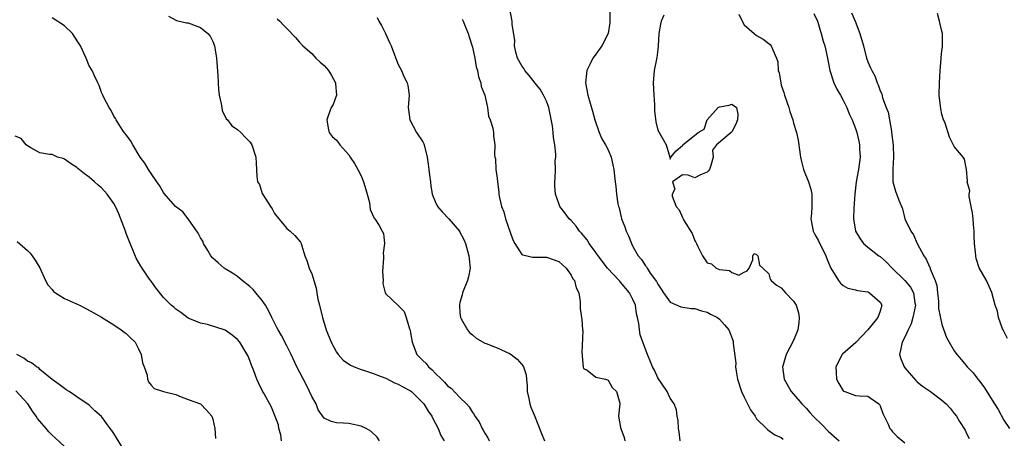
# Model space of a CAD drawing. Units: inches. Extents: x 2562000 to 2565000, y 1542000 to 1545000.
# Drawn here: x 2563028 to 2563187, y 1543579 to 1543647 of the extents above; entities that cross this region are included whole.
import ezdxf

# ---------------------------------------------------------------- set-up
doc = ezdxf.new("R2010")
doc.units = ezdxf.units.IN
doc.header["$MEASUREMENT"] = 0
doc.layers.add('LD25621542_2ft', color=40, linetype='Continuous')

msp = doc.modelspace()

# ---------------------------------------------------------------- linework, layer by layer
at = {"layer": 'LD25621542_2ft'}
for points, elevation in [([(2563134.62, 1543579), (2563134.48, 1543580.48), (2563134.38, 1543581), (2563134.31, 1543582.31), (2563134.17, 1543583), (2563134.04, 1543584.04), (2563133.68, 1543585), (2563133, 1543585.95), (2563132.51, 1543587), (2563131, 1543589.24), (2563130.46, 1543590.46), (2563130.18, 1543591), (2563129.84, 1543591.84), (2563129.33, 1543593), (2563128.57, 1543595), (2563128.17, 1543596.17), (2563128.04, 1543597), (2563127.96, 1543598.04), (2563127.75, 1543599), (2563127.59, 1543599.59), (2563127.38, 1543601), (2563127, 1543601.9), (2563126.44, 1543603), (2563125, 1543604.74), (2563124.86, 1543604.86), (2563124.77, 1543605), (2563122.9, 1543607), (2563121.34, 1543609), (2563121, 1543609.51), (2563119.91, 1543611), (2563119.59, 1543611.59), (2563118.69, 1543612.69), (2563118.35, 1543613), (2563117.82, 1543613.82), (2563117, 1543614.69), (2563116.65, 1543615), (2563115.95, 1543615.95), (2563115.18, 1543617), (2563115, 1543617.45), (2563114.48, 1543619), (2563114.33, 1543620.33), (2563114.33, 1543621), (2563114.43, 1543621.57), (2563114.44, 1543623), (2563114.43, 1543624.43), (2563114.51, 1543625), (2563114.53, 1543625.47), (2563114.37, 1543627), (2563114.15, 1543628.15), (2563114.08, 1543629), (2563113.95, 1543630.05), (2563113.67, 1543631.67), (2563113.39, 1543633), (2563113, 1543634.03), (2563112.53, 1543635), (2563111.97, 1543635.97), (2563111.14, 1543637), (2563111, 1543637.21), (2563110.19, 1543638.19), (2563109.47, 1543639), (2563109.33, 1543639.32), (2563109, 1543639.78), (2563108.3, 1543641), (2563108.02, 1543641.98), (2563107.82, 1543643), (2563107.87, 1543643.87), (2563107.45, 1543646.55), (2563107.44, 1543647), (2563107.05, 1543649)], 8126), ([(2563123.25, 1543649), (2563123.25, 1543647), (2563123.24, 1543646.76), (2563122.99, 1543645.01), (2563121.97, 1543643), (2563120.71, 1543641.29), (2563120.51, 1543641), (2563120.08, 1543640.08), (2563119.53, 1543639), (2563119.46, 1543638.54), (2563119.3, 1543637), (2563119.69, 1543635), (2563120.44, 1543632.44), (2563120.83, 1543631), (2563121.5, 1543629), (2563121.96, 1543627.96), (2563122.55, 1543627), (2563123, 1543626.16), (2563123.48, 1543625), (2563123.72, 1543623.72), (2563123.92, 1543623), (2563124.03, 1543621.97), (2563124.09, 1543621), (2563124.21, 1543620.21), (2563124.32, 1543619), (2563124.56, 1543617.44), (2563124.67, 1543617), (2563124.75, 1543616.75), (2563125.16, 1543615), (2563125.67, 1543613.67), (2563125.9, 1543613), (2563126.25, 1543612.25), (2563126.75, 1543611), (2563127, 1543610.5), (2563127.85, 1543609), (2563128.4, 1543608.4), (2563129, 1543607.38), (2563129.19, 1543607.19), (2563129.28, 1543607), (2563129.79, 1543606.21), (2563130.82, 1543604.82), (2563131, 1543604.42), (2563131.57, 1543603.57), (2563131.93, 1543603), (2563133, 1543601.48), (2563134.73, 1543600.73), (2563136.44, 1543600.44), (2563137, 1543600.46), (2563138.07, 1543600.07), (2563139, 1543599.88), (2563139.56, 1543599.56), (2563140.69, 1543599), (2563141, 1543598.71), (2563141.79, 1543597.79), (2563142.51, 1543597), (2563143.19, 1543595.19), (2563143.22, 1543595), (2563143.21, 1543594.79), (2563143.62, 1543591.62), (2563143.61, 1543591), (2563143.69, 1543590.31), (2563143.94, 1543589), (2563144.57, 1543587), (2563145, 1543586.07), (2563146.04, 1543584.04), (2563146.75, 1543583), (2563147, 1543582.56), (2563148.62, 1543581), (2563148.8, 1543580.8), (2563149.98, 1543579.98), (2563151, 1543579.54), (2563151.29, 1543579.29)], 8124), ([(2563132, 1543648), (2563131.54, 1543647), (2563131.45, 1543646.55), (2563131.2, 1543645), (2563131.09, 1543643), (2563131, 1543642.42), (2563130.86, 1543641.14), (2563130.45, 1543639), (2563130.27, 1543637), (2563130.38, 1543635), (2563130.49, 1543633.51), (2563130.49, 1543633), (2563130.46, 1543632.46), (2563130.69, 1543630.69), (2563131, 1543629.33), (2563131.86, 1543627.86), (2563132.39, 1543627), (2563132.98, 1543624.98), (2563133, 1543624.65), (2563133.12, 1543625), (2563133.98, 1543626.02), (2563135, 1543626.88), (2563135.09, 1543627), (2563137.55, 1543629), (2563138.5, 1543629.5), (2563138.99, 1543631), (2563140.76, 1543633), (2563140.9, 1543633.1), (2563141, 1543633.13), (2563142.58, 1543633.42), (2563143, 1543633.55), (2563143.76, 1543633), (2563143.96, 1543631.96), (2563143.91, 1543631), (2563143.67, 1543630.33), (2563143, 1543629.08), (2563142.89, 1543629), (2563140.53, 1543627), (2563139.87, 1543626.13), (2563139.97, 1543625), (2563139.62, 1543623.62), (2563139.39, 1543623), (2563139.23, 1543622.77), (2563139, 1543622.57), (2563137.9, 1543622.1), (2563137, 1543621.61), (2563135.94, 1543622.06), (2563135, 1543622.1), (2563133.4, 1543621), (2563133.78, 1543619.78), (2563133.33, 1543619), (2563133.33, 1543618.67), (2563133.99, 1543617), (2563134.46, 1543616.46), (2563135, 1543615.2), (2563135.09, 1543615.09), (2563135.1, 1543615), (2563135.2, 1543614.8), (2563136.59, 1543612.59), (2563137, 1543611.41), (2563137.19, 1543611.19), (2563137.26, 1543611), (2563137.48, 1543610.52), (2563138.24, 1543609), (2563139, 1543607.87), (2563139.69, 1543607.69), (2563140.46, 1543607), (2563141, 1543606.77), (2563142.64, 1543606.64), (2563143, 1543606.28), (2563144.12, 1543605.88), (2563145, 1543606.36), (2563145.46, 1543606.54), (2563145.8, 1543607), (2563146.37, 1543608.37), (2563146.37, 1543609), (2563146.62, 1543609.38), (2563147, 1543609.23), (2563147.18, 1543609), (2563147.48, 1543607.48), (2563148.04, 1543607), (2563149, 1543606.09), (2563149.21, 1543605.21), (2563149.34, 1543605), (2563150.22, 1543604.22), (2563151, 1543603.8), (2563151.35, 1543603.35), (2563151.66, 1543603), (2563153, 1543601.67), (2563153.39, 1543601), (2563153.76, 1543599.76), (2563153.89, 1543599), (2563153.85, 1543598.15), (2563153.68, 1543597), (2563153, 1543595.3), (2563151.77, 1543593), (2563151.33, 1543591.33), (2563151.22, 1543591), (2563151.44, 1543589), (2563152.58, 1543587), (2563153, 1543586.56), (2563154.3, 1543585), (2563155, 1543584.3), (2563155.63, 1543583.63), (2563156.17, 1543583), (2563157.6, 1543581.6), (2563158.58, 1543580.58), (2563160.34, 1543579)], 8122), ([(2563144.14, 1543648.14), (2563144.65, 1543647), (2563145, 1543646.44), (2563146.59, 1543645), (2563147, 1543644.69), (2563148.07, 1543644.07), (2563149, 1543643.4), (2563149.21, 1543643.21), (2563149.37, 1543643), (2563149.61, 1543642.39), (2563150.25, 1543641), (2563150.44, 1543640.44), (2563150.49, 1543639), (2563150.66, 1543638.66), (2563150.9, 1543637), (2563151, 1543636.66), (2563151.43, 1543635.43), (2563151.54, 1543635), (2563152.22, 1543633), (2563152.4, 1543632.4), (2563152.86, 1543631), (2563153, 1543630.47), (2563153.47, 1543629), (2563153.72, 1543627.72), (2563154.09, 1543625), (2563154.26, 1543624.26), (2563154.61, 1543623), (2563155.41, 1543621), (2563155.78, 1543619.78), (2563155.96, 1543619), (2563155.94, 1543618.06), (2563155.96, 1543617), (2563155.87, 1543615.87), (2563155.77, 1543615), (2563156.16, 1543613), (2563156.43, 1543612.43), (2563157, 1543611.42), (2563158.19, 1543609), (2563158.41, 1543608.41), (2563159.01, 1543607.01), (2563160.24, 1543605), (2563160.56, 1543604.56), (2563161, 1543604.2), (2563161.77, 1543603.77), (2563163, 1543603.47), (2563163.36, 1543603.36), (2563165, 1543603.14), (2563165.09, 1543603.09), (2563165.3, 1543603), (2563167, 1543601.47), (2563167.28, 1543601), (2563167, 1543600.01), (2563166.61, 1543599), (2563164.99, 1543597), (2563163.05, 1543594.95), (2563160.93, 1543593.07), (2563160.87, 1543593), (2563159.83, 1543591), (2563159.9, 1543590.1), (2563159.92, 1543589), (2563160.29, 1543588.29), (2563161, 1543587.14), (2563161.08, 1543587.08), (2563161.28, 1543587), (2563163, 1543586.37), (2563163.68, 1543586.32), (2563165, 1543586.28), (2563166.78, 1543585), (2563166.88, 1543584.88), (2563167, 1543584.68), (2563167.42, 1543583.42), (2563168.29, 1543581.71), (2563168.58, 1543581), (2563168.78, 1543580.78), (2563169, 1543580.48), (2563169.73, 1543579.73), (2563171, 1543578.7)], 8120), ([(2563156.27, 1543648.27), (2563156.84, 1543647), (2563157, 1543646.49), (2563157.33, 1543645.33), (2563157.46, 1543645), (2563157.79, 1543643.79), (2563158.07, 1543643), (2563158.5, 1543641), (2563158.83, 1543639), (2563159.49, 1543637), (2563160, 1543636), (2563160.58, 1543635), (2563161, 1543634.23), (2563161.6, 1543633), (2563162, 1543632), (2563162.46, 1543631), (2563163, 1543629.64), (2563163.23, 1543629), (2563163.57, 1543627.57), (2563163.67, 1543627), (2563163.67, 1543626.33), (2563163.74, 1543625), (2563163.49, 1543623), (2563163.13, 1543621), (2563162.9, 1543619), (2563162.74, 1543616.74), (2563162.68, 1543615), (2563163.02, 1543613), (2563163.75, 1543611.75), (2563164.32, 1543611), (2563165, 1543610.38), (2563166.79, 1543609), (2563167, 1543608.86), (2563168, 1543608), (2563168.92, 1543607), (2563171, 1543605), (2563171.92, 1543603.92), (2563172.41, 1543603), (2563172.62, 1543601.38), (2563172.7, 1543601), (2563172.31, 1543599), (2563172.04, 1543597.96), (2563171.55, 1543597), (2563171, 1543595.79), (2563170.54, 1543595), (2563170.31, 1543593.69), (2563170.11, 1543593), (2563170.32, 1543592.32), (2563170.87, 1543591), (2563171, 1543590.82), (2563172.79, 1543588.79), (2563173, 1543588.59), (2563173.88, 1543587.88), (2563175.17, 1543587), (2563177, 1543585.62), (2563177.67, 1543585), (2563178.31, 1543584.31), (2563179, 1543583.46), (2563179.33, 1543583), (2563179.84, 1543582.16), (2563180.74, 1543580.74), (2563181, 1543580.18), (2563181.39, 1543579.39)], 8118), ([(2563162.35, 1543648.35), (2563162.93, 1543647), (2563163.69, 1543645), (2563164.28, 1543643), (2563164.81, 1543641), (2563165, 1543640.42), (2563165.45, 1543639.45), (2563165.63, 1543639), (2563166.13, 1543638.13), (2563166.54, 1543637), (2563166.7, 1543636.7), (2563167, 1543635.74), (2563167.25, 1543635.25), (2563167.39, 1543634.61), (2563168, 1543633), (2563168.29, 1543632.29), (2563168.52, 1543631), (2563168.81, 1543629.19), (2563168.86, 1543629), (2563169.08, 1543626.92), (2563169.14, 1543625), (2563169.03, 1543623.03), (2563169.04, 1543622.96), (2563169.04, 1543621), (2563169.49, 1543619.49), (2563170.01, 1543617.99), (2563170.59, 1543616.59), (2563171.02, 1543614.98), (2563171.95, 1543613), (2563172.4, 1543612.4), (2563172.99, 1543611), (2563174.06, 1543609), (2563174.46, 1543608.46), (2563175, 1543607.21), (2563175.08, 1543607.08), (2563175.12, 1543606.88), (2563175.93, 1543605), (2563176.18, 1543604.18), (2563176.28, 1543603), (2563176.42, 1543601.58), (2563176.46, 1543601), (2563176.45, 1543600.45), (2563177, 1543597.89), (2563177.76, 1543595.76), (2563178.19, 1543595), (2563179, 1543593.61), (2563179.41, 1543593), (2563180.15, 1543592.15), (2563181.06, 1543591), (2563182.05, 1543590.05), (2563182.83, 1543589), (2563182.92, 1543588.92), (2563183.78, 1543587.78), (2563185.53, 1543585), (2563186.08, 1543584.08), (2563187, 1543582.39), (2563187.92, 1543581)], 8116), ([(2563187.6, 1543595.6), (2563186.89, 1543597), (2563186.81, 1543597.19), (2563186.17, 1543599), (2563186.01, 1543600.01), (2563185.64, 1543601), (2563185.06, 1543603.06), (2563184.21, 1543605), (2563183.05, 1543607.05), (2563182.55, 1543608.55), (2563182.46, 1543609), (2563182.41, 1543609.59), (2563182.27, 1543611), (2563182.21, 1543612.21), (2563182.21, 1543613), (2563182.08, 1543614.08), (2563182.03, 1543615), (2563181.94, 1543615.94), (2563181.74, 1543617), (2563181.38, 1543618.62), (2563181.4, 1543619), (2563181.52, 1543619.52), (2563181.09, 1543621), (2563181.15, 1543621.15), (2563180.99, 1543623), (2563180.67, 1543624.67), (2563180.41, 1543625), (2563179, 1543626.73), (2563178.2, 1543628.2), (2563177.5, 1543630.5), (2563177.21, 1543631.21), (2563177, 1543631.96), (2563176.8, 1543632.8), (2563176.57, 1543635), (2563176.6, 1543637), (2563176.73, 1543639), (2563176.89, 1543640.89), (2563176.89, 1543641.11), (2563177, 1543642.19), (2563177.09, 1543642.91), (2563177.07, 1543645), (2563177, 1543645.38), (2563176.6, 1543647), (2563176.26, 1543648.26)], 8114), ([(2563085.99, 1543579), (2563085.61, 1543579.61), (2563084.58, 1543580.58), (2563083.83, 1543581), (2563083, 1543581.39), (2563081, 1543581.83), (2563080.1, 1543581.9), (2563079, 1543581.92), (2563078.14, 1543582.14), (2563077, 1543582.69), (2563076.06, 1543584.06), (2563075.7, 1543585), (2563075, 1543586.18), (2563074.67, 1543587), (2563074.12, 1543588.12), (2563072.6, 1543591), (2563071.69, 1543593), (2563071, 1543594.41), (2563070.1, 1543596.1), (2563069.56, 1543597), (2563069.38, 1543597.38), (2563068.54, 1543599), (2563068.05, 1543600.05), (2563067.51, 1543601), (2563067, 1543601.74), (2563065.96, 1543603), (2563065.51, 1543603.51), (2563065, 1543604.01), (2563063.76, 1543605), (2563063, 1543605.64), (2563062.17, 1543606.17), (2563061, 1543606.88), (2563060.83, 1543607), (2563059.88, 1543607.88), (2563059, 1543608.63), (2563058.69, 1543609), (2563058.17, 1543609.83), (2563057.48, 1543611), (2563057.37, 1543611.37), (2563057, 1543611.89), (2563056.65, 1543612.65), (2563055, 1543614.97), (2563054.13, 1543616.13), (2563052.96, 1543616.96), (2563051.11, 1543619.11), (2563051, 1543619.23), (2563050.38, 1543620.38), (2563049.96, 1543621), (2563049, 1543622.33), (2563048.58, 1543623), (2563048.01, 1543624.01), (2563047.26, 1543625), (2563046.03, 1543627), (2563045.7, 1543627.7), (2563045, 1543628.57), (2563044.83, 1543628.83), (2563044.66, 1543629), (2563043.96, 1543630.04), (2563043.35, 1543631), (2563043.24, 1543631.24), (2563043, 1543631.61), (2563042.54, 1543632.54), (2563042.23, 1543633), (2563041.37, 1543634.63), (2563041.19, 1543635), (2563041.15, 1543635.15), (2563041, 1543635.46), (2563040.61, 1543636.61), (2563040.4, 1543637), (2563039.84, 1543638.16), (2563039.48, 1543639), (2563039, 1543639.79), (2563038.5, 1543641), (2563037.58, 1543643), (2563037.36, 1543643.36), (2563036.58, 1543644.58), (2563036.27, 1543645), (2563035, 1543646.27), (2563033, 1543647.54)], 8136), ([(2563051.81, 1543647.81), (2563053.11, 1543647.11), (2563054.75, 1543646.75), (2563055, 1543646.73), (2563057, 1543646), (2563058.19, 1543645), (2563058.57, 1543644.57), (2563059, 1543643.72), (2563059.28, 1543643), (2563059.57, 1543641), (2563059.81, 1543638.19), (2563059.88, 1543637), (2563059.92, 1543635.92), (2563060.04, 1543635), (2563060.37, 1543633.63), (2563060.45, 1543633), (2563060.54, 1543632.54), (2563061.18, 1543631.18), (2563061.38, 1543631), (2563062.06, 1543630.06), (2563063, 1543629.46), (2563063.52, 1543629), (2563064.24, 1543628.24), (2563065, 1543627.47), (2563065.29, 1543627), (2563065.98, 1543625), (2563066.02, 1543624.02), (2563066.09, 1543623), (2563066.13, 1543621.87), (2563066.23, 1543621), (2563066.54, 1543620.54), (2563067, 1543619.09), (2563067.08, 1543618.92), (2563068.31, 1543617), (2563068.6, 1543616.6), (2563069, 1543615.84), (2563069.67, 1543615), (2563070.3, 1543614.3), (2563071, 1543613.43), (2563071.54, 1543613), (2563072.3, 1543612.3), (2563073.18, 1543611.18), (2563073.29, 1543611), (2563073.38, 1543610.62), (2563073.91, 1543609), (2563074.23, 1543608.23), (2563074.58, 1543607), (2563075, 1543606.08), (2563075.74, 1543603.74), (2563075.83, 1543603), (2563076.01, 1543601.99), (2563076.24, 1543601), (2563076.75, 1543599), (2563077.37, 1543597), (2563078.16, 1543595), (2563079, 1543593.37), (2563079.26, 1543593), (2563080.07, 1543592.07), (2563081.26, 1543591.26), (2563081.87, 1543591), (2563083, 1543590.59), (2563083.57, 1543590.43), (2563085, 1543589.94), (2563085.65, 1543589.65), (2563087, 1543589.18), (2563088.43, 1543588.43), (2563089, 1543588.2), (2563089.75, 1543587.75), (2563091, 1543587.12), (2563091.16, 1543587), (2563093, 1543585.18), (2563093.14, 1543585), (2563093.83, 1543583.83), (2563094.45, 1543583), (2563094.62, 1543582.62), (2563095.49, 1543581), (2563095.88, 1543579.88), (2563096.43, 1543579)], 8134), ([(2563069.39, 1543647.39), (2563069.82, 1543647), (2563070.41, 1543646.41), (2563071, 1543645.84), (2563072.36, 1543644.36), (2563073, 1543643.68), (2563073.55, 1543643), (2563075, 1543641.75), (2563075.69, 1543641), (2563076.36, 1543640.36), (2563077, 1543639.84), (2563077.42, 1543639.42), (2563077.7, 1543639), (2563078.19, 1543638.19), (2563078.85, 1543637), (2563078.85, 1543636.85), (2563079.01, 1543635), (2563078.47, 1543633.53), (2563078.18, 1543633), (2563077.65, 1543631.65), (2563077.43, 1543631), (2563077.67, 1543629.67), (2563077.85, 1543629), (2563078.34, 1543628.34), (2563079, 1543627.71), (2563079.32, 1543627.32), (2563079.53, 1543627), (2563081, 1543625.34), (2563081.24, 1543625), (2563081.93, 1543623.93), (2563082.48, 1543623), (2563083, 1543621.95), (2563083.41, 1543621), (2563083.75, 1543619.75), (2563083.99, 1543619), (2563084.36, 1543617.64), (2563084.49, 1543616.49), (2563085.11, 1543615.11), (2563085.21, 1543615), (2563085.91, 1543613.91), (2563086.43, 1543613), (2563086.61, 1543612.61), (2563086.77, 1543611), (2563086.58, 1543609.42), (2563086.62, 1543609), (2563086.62, 1543608.62), (2563086.48, 1543606.48), (2563086.56, 1543605), (2563086.53, 1543604.53), (2563086.91, 1543603), (2563087, 1543602.84), (2563089, 1543600.96), (2563089.97, 1543599.97), (2563090.31, 1543599), (2563090.84, 1543597.16), (2563090.93, 1543596.93), (2563091, 1543596.54), (2563091.24, 1543595), (2563092.04, 1543593), (2563093, 1543592.02), (2563093.52, 1543591.52), (2563093.89, 1543591), (2563094.51, 1543590.51), (2563095, 1543589.98), (2563095.99, 1543589), (2563096.51, 1543588.51), (2563097, 1543587.94), (2563097.57, 1543587.57), (2563099, 1543586.05), (2563100.05, 1543585), (2563100.5, 1543584.5), (2563101, 1543583.59), (2563101.29, 1543583.29), (2563101.42, 1543583), (2563102.11, 1543582.11), (2563102.57, 1543581), (2563102.75, 1543580.75), (2563103, 1543580.27), (2563103.51, 1543579.51), (2563103.74, 1543579)], 8132), ([(2563085.62, 1543647.62), (2563085.88, 1543647), (2563086.31, 1543646.31), (2563086.93, 1543645), (2563087.58, 1543643.58), (2563087.87, 1543643), (2563088.42, 1543641.58), (2563088.72, 1543640.72), (2563089, 1543640), (2563089.53, 1543639), (2563089.93, 1543638.07), (2563090.46, 1543637), (2563090.57, 1543636.57), (2563090.76, 1543635), (2563090.63, 1543633), (2563090.65, 1543632.65), (2563090.86, 1543631), (2563091.97, 1543629), (2563093, 1543627.47), (2563093.16, 1543627.16), (2563093.21, 1543627), (2563093.69, 1543625), (2563093.84, 1543623.84), (2563093.98, 1543623), (2563094.07, 1543622.07), (2563094.24, 1543621), (2563094.31, 1543620.31), (2563094.52, 1543619), (2563095, 1543617.81), (2563095.37, 1543617), (2563096.13, 1543616.13), (2563097.21, 1543615), (2563098.91, 1543613), (2563098.94, 1543612.94), (2563099.64, 1543611.64), (2563099.88, 1543611), (2563100.21, 1543609.79), (2563100.46, 1543609), (2563100.5, 1543608.5), (2563100.66, 1543607), (2563100.39, 1543605.61), (2563100.23, 1543605), (2563099.41, 1543603), (2563099.34, 1543602.66), (2563099, 1543601.42), (2563098.9, 1543601), (2563099, 1543599.71), (2563099.07, 1543599), (2563099.2, 1543598.8), (2563100.23, 1543597), (2563100.56, 1543596.56), (2563101, 1543596.17), (2563101.64, 1543595.64), (2563103, 1543594.85), (2563103.22, 1543594.78), (2563105, 1543594.1), (2563107, 1543593.19), (2563107.29, 1543593), (2563108.26, 1543592.26), (2563109, 1543591.36), (2563109.18, 1543591.18), (2563109.27, 1543591), (2563109.71, 1543589.71), (2563109.74, 1543589), (2563109.87, 1543587.87), (2563109.88, 1543587), (2563110.13, 1543585.87), (2563110.3, 1543585), (2563110.46, 1543584.46), (2563111, 1543583.21), (2563112.22, 1543580.22), (2563112.68, 1543579)], 8130), ([(2563099.33, 1543647.32), (2563099.49, 1543647), (2563099.82, 1543646.18), (2563100.33, 1543645), (2563100.5, 1543644.5), (2563101, 1543642.79), (2563101.39, 1543641), (2563101.64, 1543639.64), (2563101.84, 1543639), (2563102, 1543638), (2563102.38, 1543637), (2563102.45, 1543636.45), (2563103, 1543635), (2563103.47, 1543633), (2563103.61, 1543631.61), (2563103.91, 1543631), (2563104.32, 1543629.68), (2563104.41, 1543629), (2563104.44, 1543628.44), (2563104.64, 1543627), (2563104.6, 1543625.4), (2563104.64, 1543625), (2563104.73, 1543624.73), (2563104.81, 1543623), (2563105, 1543621.58), (2563105.06, 1543621), (2563105.28, 1543619.28), (2563105.29, 1543619), (2563105.33, 1543618.67), (2563105.71, 1543617), (2563106.11, 1543616.11), (2563106.36, 1543615), (2563107.57, 1543611.57), (2563107.88, 1543611), (2563109, 1543609.23), (2563109.13, 1543609.13), (2563109.87, 1543609), (2563110.75, 1543608.75), (2563111, 1543608.78), (2563112.77, 1543608.77), (2563113, 1543608.79), (2563115, 1543608.05), (2563116.19, 1543607), (2563117, 1543605.86), (2563117.29, 1543605.29), (2563117.53, 1543605), (2563117.78, 1543603.78), (2563118.21, 1543603), (2563118.46, 1543601.54), (2563118.44, 1543601), (2563118.46, 1543600.46), (2563118.64, 1543599), (2563118.7, 1543598.7), (2563118.83, 1543597), (2563118.86, 1543596.86), (2563118.74, 1543593.26), (2563118.76, 1543593), (2563118.75, 1543592.75), (2563118.93, 1543590.93), (2563119, 1543590.75), (2563119.56, 1543590.44), (2563121, 1543589.35), (2563122.54, 1543589), (2563123, 1543588.84), (2563123.65, 1543587.65), (2563124.35, 1543587), (2563124.87, 1543585.13), (2563124.88, 1543585), (2563124.66, 1543583), (2563125, 1543581.18), (2563125.02, 1543581), (2563125.55, 1543579.55), (2563125.68, 1543579)], 8128), ([(2563070.14, 1543579), (2563070.01, 1543580.01), (2563069.7, 1543581), (2563069.61, 1543581.61), (2563069, 1543583.22), (2563068.49, 1543584.49), (2563067.24, 1543586.76), (2563067.06, 1543587.06), (2563066.39, 1543588.39), (2563066.14, 1543589), (2563065.65, 1543590.35), (2563065.27, 1543591.27), (2563065, 1543592.02), (2563064.72, 1543592.72), (2563064.58, 1543593), (2563063.37, 1543595), (2563063, 1543595.46), (2563062.12, 1543596.12), (2563061, 1543596.93), (2563058.15, 1543597.85), (2563057, 1543598.09), (2563055, 1543598.91), (2563053.81, 1543599.81), (2563053, 1543600.35), (2563052.68, 1543600.68), (2563052.26, 1543601), (2563051, 1543602.26), (2563049.79, 1543603.79), (2563049, 1543604.87), (2563048.77, 1543605.23), (2563047.34, 1543607.34), (2563046.59, 1543608.59), (2563046.04, 1543609.96), (2563045.6, 1543611), (2563045, 1543612.63), (2563044.85, 1543613), (2563043.78, 1543615.78), (2563043.26, 1543617), (2563043, 1543617.46), (2563041.89, 1543619), (2563041, 1543619.99), (2563040.46, 1543620.45), (2563039.87, 1543621), (2563039, 1543621.76), (2563038.26, 1543622.26), (2563037.14, 1543623.14), (2563037, 1543623.3), (2563035.95, 1543623.95), (2563035, 1543624.68), (2563034.76, 1543624.76), (2563033.86, 1543625), (2563033, 1543625.39), (2563032.57, 1543625.43), (2563031, 1543625.67), (2563029.53, 1543626.47), (2563029, 1543626.79), (2563028.81, 1543627), (2563028.01, 1543628.01), (2563027, 1543628.36)], 8138), ([(2563027.34, 1543611.34), (2563029, 1543609.86), (2563029.42, 1543609.42), (2563029.76, 1543609), (2563030.27, 1543608.27), (2563031, 1543607.06), (2563031.93, 1543605), (2563032.3, 1543604.3), (2563033, 1543603.53), (2563033.23, 1543603.23), (2563033.54, 1543603), (2563035, 1543602.07), (2563037.42, 1543601), (2563038.46, 1543600.46), (2563039.73, 1543599.73), (2563041, 1543599.05), (2563043, 1543597.81), (2563044.19, 1543597), (2563044.63, 1543596.63), (2563045, 1543596.43), (2563045.69, 1543595.69), (2563046.41, 1543595), (2563047, 1543593.91), (2563047.42, 1543593), (2563047.64, 1543591.64), (2563047.91, 1543591), (2563048.37, 1543589.63), (2563048.44, 1543589), (2563048.58, 1543588.58), (2563049, 1543588.02), (2563049.51, 1543587.51), (2563051.01, 1543587.01), (2563053, 1543586.52), (2563053.87, 1543586.13), (2563055, 1543585.71), (2563057, 1543585.01), (2563057.98, 1543583.98), (2563058.83, 1543583), (2563059, 1543582.51), (2563059.3, 1543581), (2563059.42, 1543579.42)], 8140), ([(2563044.96, 1543576.95), (2563043, 1543580.18), (2563042.67, 1543580.67), (2563042.41, 1543581), (2563041, 1543582.97), (2563039.9, 1543583.9), (2563039, 1543584.78), (2563037, 1543586.17), (2563035.77, 1543587), (2563035.29, 1543587.29), (2563035, 1543587.49), (2563034.14, 1543588.14), (2563033, 1543588.94), (2563031, 1543590.59), (2563030.82, 1543590.82), (2563030.46, 1543591), (2563029.63, 1543591.63), (2563029, 1543591.9), (2563028.4, 1543592.4), (2563027.26, 1543593)], 8142), ([(2563035, 1543578.09), (2563033.51, 1543579.51), (2563033, 1543579.95), (2563032.47, 1543580.47), (2563032.01, 1543581), (2563030.63, 1543582.63), (2563030.42, 1543583), (2563029.83, 1543583.83), (2563029.04, 1543585), (2563027.11, 1543587.11)], 8144)]:
    msp.add_lwpolyline(points, dxfattribs=dict(at, elevation=elevation))

doc.saveas('drawing.dxf')
